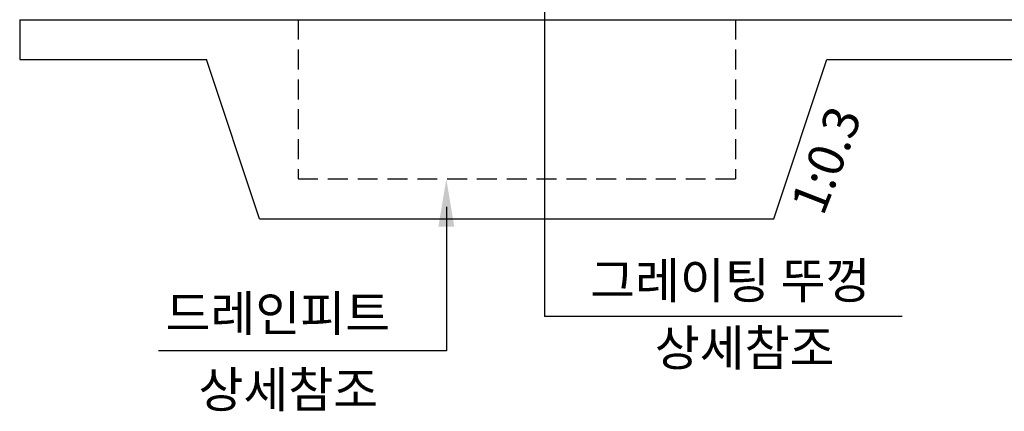
# Model space of a CAD drawing. Units: inches. Extents: x 1371313 to 1447478, y -496947 to -66580.
# Drawn here: x 1373662 to 1376138, y -297540 to -296556 of the extents above; entities that cross this region are included whole.
import ezdxf

# ---------------------------------------------------------------- set-up
doc = ezdxf.new("R2010")
doc.units = ezdxf.units.IN
doc.header["$LTSCALE"] = 200
doc.header["$MEASUREMENT"] = 0
doc.linetypes.add('HIDDEN', pattern=[0.375, 0.25, -0.125])
doc.layers.add('1', color=1, linetype='Continuous')
doc.layers.add('3', color=2, linetype='Continuous')
doc.styles.add('굴림체', font='GulimChe.ttf')

msp = doc.modelspace()

# ---------------------------------------------------------------- linework, layer by layer
at = {"linetype": 'HIDDEN'}
for p, q in [((1374362.236472289, -295956.269983475), (1374362.236472289, -296956.2699834749)), ((1375462.236472289, -296256.2699834749), (1375462.236472289, -296956.2699834749))]:
    msp.add_line(p, q, dxfattribs=at)
at = {"layer": '3', "color": 1}
for p, q in [((1374981.828865417, -296354.2382425352), (1374981.828865417, -297301.9479026292)), ((1374735.130268218, -297026.2692834959), (1374735.130268218, -297388.2087188477)), ((1375881.094839441, -297301.9479026292), (1374981.828865417, -297301.9479026292)), ((1374735.130268218, -297388.2087188477), (1374011.381696124, -297388.2087188477))]:
    msp.add_line(p, q, dxfattribs=at)
at = {"layer": '3', "color": 7}
msp.add_line((1373662.236472289, -296556.269983475), (1379962.236472289, -296556.269983475), dxfattribs=at)
at = {"layer": '3'}
for p, q in [((1373662.236472289, -296556.269983475), (1373662.236472289, -296656.269983475)), ((1373662.236472289, -296656.269983475), (1374132.236472289, -296656.269983475)), ((1374265.569805623, -297056.2699834749), (1374132.236472289, -296656.2699834749)), ((1375558.903138956, -297056.2699834749), (1375692.236472289, -296656.269983475)), ((1375692.236472289, -296656.269983475), (1380062.236472289, -296656.2699834749)), ((1374265.569805623, -297056.2699834749), (1375458.903138956, -297056.2699834749)), ((1374265.569805623, -297056.2699834749), (1375558.903138956, -297056.2699834749))]:
    msp.add_line(p, q, dxfattribs=at)
at = {"layer": '3', "color": 7, "linetype": 'HIDDEN'}
msp.add_line((1374362.236472289, -296956.2699834749), (1375462.236472289, -296956.2699834749), dxfattribs=at)
at = {"layer": '3', "color": 1}
msp.add_solid([(1374715.130468213, -297076.2687835109), (1374755.130068225, -297076.2687835109), (1374735.130268218, -296956.2699834749)], dxfattribs=at)
msp.add_solid([(1374715.130468213, -297076.2687835109), (1374755.130068225, -297076.2687835109), (1374735.130268218, -296956.2699834749)], dxfattribs=at)

# ---------------------------------------------------------------- texts
at = {"color": 2, "style": '굴림체'}
msp.add_text('그레이팅 뚜껑', height=90, dxfattribs=at).set_placement((1375096.559859344, -297256.3179151663))
at = {"layer": '1', "color": 2, "style": '굴림체'}
msp.add_text('1:0.3', height=90, rotation=68.77708637291448, dxfattribs=at).set_placement((1375682.61858882, -297052.1064098423))
at = {"layer": '3', "color": 2, "style": '굴림체'}
for s, p in [('그레이팅 뚜껑', (1375096.559859344, -297256.3179151663)), ('드레인피트', (1374028.948961239, -297338.8331400862)), ('드레인피트', (1374028.948961239, -297338.8331400862)), ('상세참조', (1375259.313843515, -297425.2822303054)), ('상세참조', (1374111.880509911, -297530.0712472234))]:
    msp.add_text(s, height=90, dxfattribs=at).set_placement(p)

doc.saveas('drawing.dxf')
